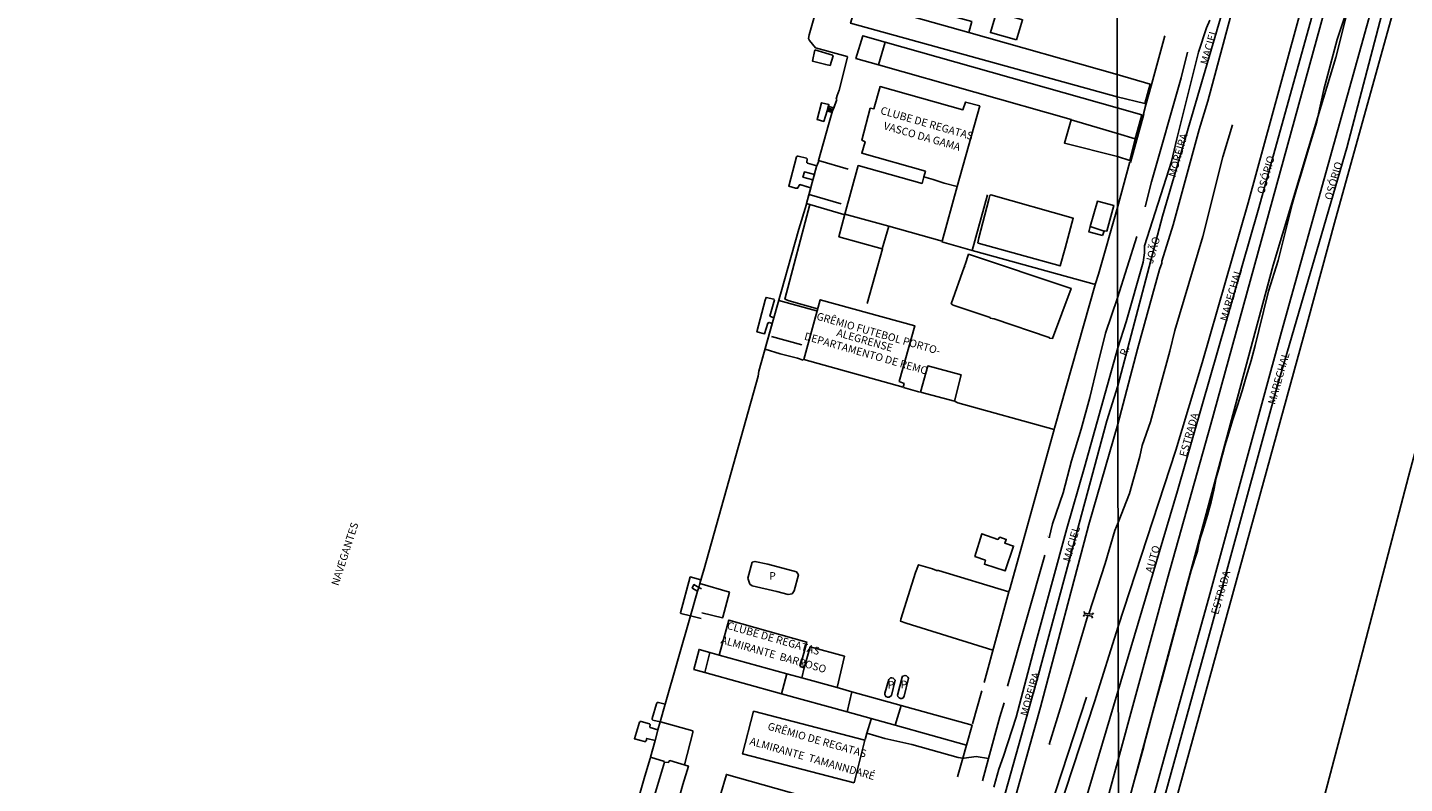
# Model space of a CAD drawing. Units: millimetres. Extents: x 178284 to 180704, y 1679817 to 1682595.
# Drawn here: x 179861 to 180312, y 1680665 to 1680913 of the extents above; entities that cross this region are included whole.
import ezdxf
from ezdxf.enums import TextEntityAlignment as Align

# ---------------------------------------------------------------- set-up
doc = ezdxf.new("R2010")
doc.units = ezdxf.units.MM
for name, color, linetype in [('IMAGEM', 7, 'Continuous'), ('V-BUEIRO', 5, 'Continuous'), ('V-CANAL', 33, 'Continuous'), ('V-CANTEIRO', 101, 'Continuous'), ('V-EDIFICACAO', 105, 'Continuous'), ('V-EDIFICACAO_IDENTIFICADA', 6, 'Continuous'), ('V-EIXO_DE_LOGRADOURO', 3, 'Continuous'), ('V-LOTE', 1, 'Continuous'), ('V-NOME_DOS_LOGRADOUROS', 7, 'Continuous'), ('V-PONTE_VIADUTO_PASSARELA', 1, 'Continuous'), ('V-QUADRA', 6, 'Continuous'), ('V-RIO', 71, 'Continuous'), ('V-TESTADA', 6, 'Continuous'), ('V-VALETA', 105, 'Continuous'), ('X-LIMITE_1000', 7, 'Continuous')]:
    doc.layers.add(name, color=color, linetype=linetype)
picture_1 = doc.add_image_def('image1.jpg', size_in_pixel=(4032, 4629))

# ---------------------------------------------------------------- blocks, each defined once
blk = doc.blocks.new('305')
at = {"color": 0, "linetype": 'ByBlock', "lineweight": -2, "const_width": 0.05}
blk.add_lwpolyline([(0.73, 0.39, 0.60863), (-0.73, 0.38)], format="xyb", dxfattribs=at)

msp = doc.modelspace()

# ---------------------------------------------------------------- linework, layer by layer
at = {"layer": 'V-CANAL'}
msp.add_lwpolyline([(180054.42, 1680638.31), (180062.76, 1680667.47), (180064.54, 1680673.25), (180064.64, 1680673.63), (180066.12, 1680679.17), (180063.39, 1680679.81), (180063.15, 1680679.01), (180062.99, 1680678.77), (180062.69, 1680678.75), (180059.36, 1680679.67), (180060.99, 1680685.12), (180061.2, 1680685.35), (180061.54, 1680685.38), (180064.32, 1680684.54), (180064.49, 1680684.33), (180064.36, 1680683.58), (180064.54, 1680683.39), (180067.03, 1680682.57), (180067.8, 1680685.27), (180065.41, 1680685.81), (180065.19, 1680685.97), (180065.16, 1680686.33), (180066.55, 1680691.12), (180066.84, 1680691.54), (180067.23, 1680691.6), (180069.44, 1680690.98), (180077.75, 1680719.94), (180074.56, 1680720.72), (180074.43, 1680720.93), (180077.61, 1680732.69), (180081.14, 1680731.77), (180081.15, 1680731.77), (180082.17, 1680735.32), (180099.86, 1680798.4), (180100.12, 1680800.06), (180104.52, 1680815.71), (180104.51, 1680815.71), (180103.54, 1680816.04), (180103.07, 1680815.83), (180102.01, 1680812.34), (180099.46, 1680812.99), (180102.17, 1680823.33), (180102.48, 1680824.22), (180105.05, 1680823.66), (180105.2, 1680823.44), (180103.76, 1680818.12), (180105.05, 1680817.58), (180113.22, 1680846.6), (180115.67, 1680854.73), (180115.75, 1680855), (180117.14, 1680860.08), (180113.51, 1680861.19), (180112.82, 1680859.94), (180112.13, 1680860.01), (180109.91, 1680860.69), (180112.45, 1680870.22), (180112.66, 1680870.5), (180112.97, 1680870.52), (180115.68, 1680869.78), (180115.92, 1680869.61), (180115.81, 1680868.36), (180116, 1680868.14), (180119.14, 1680867.33), (180119.68, 1680868.67), (180119.65, 1680869.01), (180119.67, 1680869.09), (180122.92, 1680880.7), (180124.06, 1680884.57), (180124.14, 1680884.79), (180122.45, 1680885.35), (180121.36, 1680881.87), (180119.17, 1680882.52), (180120.64, 1680887.97), (180123.08, 1680887.34), (180122.91, 1680886.8), (180124.63, 1680886.16), (180125.64, 1680889.01), (180125.49, 1680889.15), (180125.77, 1680890.29), (180126.4, 1680892.12), (180129.14, 1680902.89), (180129, 1680903.11), (180118.7, 1680905.99), (180116.66, 1680908.38), (180116.32, 1680908.99), (180116.56, 1680910.17), (180121.37, 1680927.08)], dxfattribs=at)
at = {"layer": 'V-CANTEIRO'}
for points in [[(180303.74, 1680929.31), (180271.38, 1680812.9), (180247.55, 1680725.89), (180232.96, 1680673.73), (180218.01, 1680619.29)], [(180194.89, 1680588.36), (180217.92, 1680673.27), (180234.02, 1680732.21), (180248.17, 1680782.69), (180286.24, 1680921.22)]]:
    msp.add_lwpolyline(points, dxfattribs=at)
at = {"layer": 'V-EDIFICACAO'}
for points in [[(180097.1, 1680730.35), (180097.9, 1680729.8), (180106, 1680727.95), (180109.71, 1680726.9), (180110.97, 1680727.11), (180111.64, 1680728.08), (180113.05, 1680733.32), (180112.42, 1680734.33), (180103.1, 1680736.81), (180098.8, 1680737.77), (180097.96, 1680737.48), (180096.47, 1680732.24), (180097.1, 1680730.35)], [(180147.03, 1680699.88), (180145.53, 1680694.01), (180145.68, 1680693.49), (180146.05, 1680693.05), (180146.47, 1680692.92), (180146.95, 1680692.92), (180147.39, 1680693.13), (180147.74, 1680693.68), (180149.09, 1680699.48), (180148.91, 1680699.9), (180148.51, 1680700.26), (180148.01, 1680700.42), (180147.19, 1680700.15), (180147.03, 1680699.88)], [(180144.81, 1680698.82), (180143.51, 1680693.81), (180142.76, 1680693.31), (180142.3, 1680693.29), (180141.75, 1680693.52), (180141.41, 1680694.19), (180141.41, 1680694.67), (180142.65, 1680699.09), (180143.28, 1680699.68), (180143.64, 1680699.68), (180144.12, 1680699.56), (180144.81, 1680698.82)]]:
    msp.add_lwpolyline(points, close=True, dxfattribs=at)
at = {"layer": 'V-EDIFICACAO_IDENTIFICADA'}
for points in [[(180217.53, 1680889.88), (180226.55, 1680887.68), (180228.27, 1680894), (180217.52, 1680897.22), (180217.52, 1680897.22), (180168.91, 1680910.92), (180168.91, 1680910.92), (180142, 1680918.51), (180142, 1680918.51), (180135.32, 1680920.39), (180135.32, 1680920.39), (180132.3, 1680921.24), (180130.18, 1680913.99), (180217.53, 1680889.88)], [(180168.91, 1680910.92), (180169.84, 1680914.61), (180143, 1680922.01), (180143, 1680922.01), (180142, 1680918.51), (180142, 1680918.51), (180168.91, 1680910.92)], [(180184.51, 1680908.52), (180186.48, 1680915.16), (180177.96, 1680917.64), (180175.96, 1680910.95), (180175.96, 1680910.95), (180184.51, 1680908.52)], [(180139.26, 1680900.41), (180141.49, 1680907.81), (180141.49, 1680907.81), (180134.13, 1680909.89), (180131.93, 1680902.5), (180139.26, 1680900.41)], [(180202.38, 1680882.44), (180202.37, 1680882.41), (180202.37, 1680882.41), (180217.55, 1680877.93), (180217.55, 1680877.93), (180223.39, 1680876.15), (180223.39, 1680876.15), (180225.59, 1680883.96), (180217.54, 1680886.27), (180217.54, 1680886.27), (180141.49, 1680907.81), (180141.49, 1680907.81), (180139.26, 1680900.41), (180139.26, 1680900.41), (180202.38, 1680882.44)], [(180154.68, 1680865.61), (180154.16, 1680863.71), (180154.16, 1680863.71), (180157.24, 1680862.87), (180160.77, 1680861.67), (180165.12, 1680860.55), (180165.12, 1680860.55), (180172.45, 1680886.93), (180167.81, 1680888.18), (180166.95, 1680885.68), (180139.81, 1680893.27), (180137.82, 1680885.98), (180136.6, 1680886.15), (180133.82, 1680875.75), (180134.89, 1680875.18), (180133.82, 1680871.45), (180154.68, 1680865.61)], [(180217.57, 1680870.35), (180221.69, 1680869.09), (180223.39, 1680876.15), (180223.39, 1680876.15), (180217.55, 1680877.93), (180217.55, 1680877.93), (180202.37, 1680882.41), (180202.37, 1680882.41), (180200.23, 1680874.75), (180217.57, 1680870.35)], [(180160.13, 1680842.59), (180165.12, 1680860.55), (180165.12, 1680860.55), (180160.77, 1680861.67), (180157.24, 1680862.87), (180154.16, 1680863.71), (180154.16, 1680863.71), (180153.57, 1680861.57), (180132.65, 1680867.39), (180128.33, 1680851.47), (180128.33, 1680851.47), (180142.65, 1680847.6), (180142.65, 1680847.6), (180160.13, 1680842.59)], [(180213.26, 1680845.93), (180213.29, 1680846), (180214.13, 1680845.96), (180216.45, 1680854.37), (180211.02, 1680855.72), (180208.68, 1680847.48), (180208.68, 1680847.48), (180213.26, 1680845.93)], [(180140.46, 1680840.11), (180142.65, 1680847.6), (180142.65, 1680847.6), (180128.33, 1680851.47), (180128.33, 1680851.47), (180126.33, 1680844.09), (180140.46, 1680840.11)], [(180212.74, 1680844.44), (180213.26, 1680845.93), (180213.26, 1680845.93), (180208.68, 1680847.48), (180208.68, 1680847.48), (180208.19, 1680845.73), (180208.19, 1680845.73), (180212.74, 1680844.44)], [(180147.36, 1680794.78), (180147.7, 1680796.04), (180146.08, 1680796.64), (180151.22, 1680814.95), (180120.24, 1680823.47), (180114.8, 1680803.92), (180114.8, 1680803.92), (180147.36, 1680794.78)], [(180153.08, 1680793.2), (180164.17, 1680790.19), (180166.34, 1680798.84), (180155.48, 1680801.78), (180153.08, 1680793.2)], [(180174.33, 1680738.15), (180173.99, 1680736.84), (180173.99, 1680736.84), (180180.85, 1680734.66), (180183.56, 1680742.79), (180180.65, 1680743.77), (180181.16, 1680744.96), (180179.07, 1680745.73), (180178.43, 1680744.96), (180173.14, 1680746.8), (180170.88, 1680739.39), (180174.33, 1680738.15)], [(180109.28, 1680700.99), (180114.22, 1680699.62), (180114.22, 1680699.62), (180114.99, 1680702.87), (180114.99, 1680702.87), (180113.67, 1680703.34), (180115.8, 1680711.36), (180090.23, 1680718.54), (180087.14, 1680707.11), (180087.14, 1680707.11), (180109.28, 1680700.99)], [(180125.77, 1680696.42), (180128.14, 1680706.72), (180116.96, 1680709.81), (180114.99, 1680702.87), (180114.99, 1680702.87), (180114.22, 1680699.62), (180114.22, 1680699.62), (180125.77, 1680696.42)], [(180082.42, 1680701.4), (180084.03, 1680707.97), (180084.03, 1680707.97), (180080.51, 1680708.95), (180078.85, 1680702.39), (180082.42, 1680701.4)], [(180107.52, 1680694.44), (180109.28, 1680700.99), (180109.28, 1680700.99), (180087.14, 1680707.11), (180087.14, 1680707.11), (180084.03, 1680707.97), (180084.03, 1680707.97), (180082.42, 1680701.4), (180082.42, 1680701.4), (180107.52, 1680694.44)], [(180129.04, 1680688.47), (180130.62, 1680695.08), (180130.62, 1680695.08), (180125.77, 1680696.42), (180125.77, 1680696.42), (180114.22, 1680699.62), (180114.22, 1680699.62), (180109.28, 1680700.99), (180109.28, 1680700.99), (180107.52, 1680694.44), (180107.52, 1680694.44), (180129.04, 1680688.47)], [(180144.8, 1680684.1), (180146.77, 1680690.61), (180146.77, 1680690.61), (180130.62, 1680695.08), (180130.62, 1680695.08), (180129.04, 1680688.47), (180129.04, 1680688.47), (180144.8, 1680684.1)], [(180131.33, 1680665.25), (180134.79, 1680679.2), (180098.38, 1680688.72), (180094.71, 1680674.8), (180131.33, 1680665.25)], [(180168.1, 1680677.64), (180169.99, 1680684.18), (180146.77, 1680690.61), (180146.77, 1680690.61), (180144.8, 1680684.1), (180144.8, 1680684.1), (180168.1, 1680677.64)], [(180073.58, 1680658.84), (180075.25, 1680664.69), (180075.25, 1680664.69), (180077.01, 1680670.74), (180070.9, 1680672.52), (180070.45, 1680671.93), (180069.17, 1680672.04), (180065.91, 1680661.07), (180073.58, 1680658.84)], [(180114.57, 1680647.38), (180116.51, 1680655.47), (180116.51, 1680655.47), (180117.79, 1680660.06), (180089.5, 1680668), (180087.41, 1680661.04), (180087.41, 1680661.04), (180085.77, 1680655.31), (180085.77, 1680655.31), (180091.06, 1680653.81), (180091.06, 1680653.81), (180114.57, 1680647.38)]]:
    msp.add_lwpolyline(points, close=True, dxfattribs=at)
at = {"layer": 'V-EIXO_DE_LOGRADOURO'}
for points in [[(180084.32, 1680200.87), (180113.83, 1680309.6), (180139.81, 1680403.46), (180165.48, 1680497.58), (180183.77, 1680565.49), (180194.08, 1680603.47), (180194.08, 1680615.83), (180237.24, 1680760.91), (180263.63, 1680852.8), (180292.24, 1680955.85), (180320.03, 1681056.7), (180348.65, 1681160.89), (180370.32, 1681243.19), (180395.04, 1681329.87), (180418.1, 1681415.72), (180439.22, 1681492.43), (180455.34, 1681549.97), (180478.68, 1681635.22)], [(180255.29, 1680929.23), (180232.36, 1680850.79), (180217.7, 1680795.29), (180214.11, 1680783.8), (180191.69, 1680700.77), (180180.15, 1680659.51), (180167.26, 1680618.92), (180153.19, 1680579.17), (180138.61, 1680540.26), (180125.04, 1680503.38), (180113.67, 1680467.34), (180095.01, 1680400.22), (180087.43, 1680374.64), (180080.45, 1680350.69), (180072.02, 1680326.15), (180054.87, 1680280.74), (180045.86, 1680257.67), (180040.8, 1680234.89), (180035.16, 1680210.65), (180030.54, 1680187.72), (180028.98, 1680181)], [(180295.74, 1680929.3), (180289.15, 1680902.79), (180283.27, 1680883.3), (180268.63, 1680834.76), (180217.96, 1680646.81)]]:
    msp.add_lwpolyline(points, dxfattribs=at)
msp.add_lwpolyline([(180138.45, 1680205.37, -0.155923), (180130.56, 1680275.97), (180131.36, 1680287.38), (180154.09, 1680370.03), (180171.54, 1680436.91), (180190.4, 1680505.68), (180207.63, 1680569.6), (180228.79, 1680645.21), (180248.57, 1680717.18), (180269.5, 1680793.5), (180292.71, 1680873.25), (180310.18, 1680939.96), (180331.55, 1681017.63), (180353.86, 1681099.48), (180375.47, 1681179.26), (180398.69, 1681262.48), (180420.07, 1681342.49), (180442.38, 1681423.18), (180466.05, 1681509.16), (180488.59, 1681591)], format="xyb", dxfattribs=at)
at = {"layer": 'V-LOTE'}
for points in [[(180116.66, 1680908.38), (180116.32, 1680908.99), (180116.56, 1680910.17), (180121.37, 1680927.08), (180122.16, 1680928.99)], [(180124.28, 1680885.18), (180125.64, 1680889.01), (180125.49, 1680889.15), (180125.77, 1680890.29), (180126.4, 1680892.12), (180129.14, 1680902.89), (180129, 1680903.11), (180118.7, 1680905.99), (180116.66, 1680908.38)], [(180233.09, 1680909.87), (180228.83, 1680894.27)], [(180118.5, 1680905.24), (180117.67, 1680901.59), (180122, 1680900.44), (180123.47, 1680900.21), (180124.5, 1680903.31), (180124.25, 1680903.54), (180118.5, 1680905.24)], [(180122.45, 1680885.35), (180121.36, 1680881.87), (180119.17, 1680882.52), (180120.64, 1680887.97), (180123.08, 1680887.34), (180122.45, 1680885.35)], [(180124.14, 1680884.79), (180122.45, 1680885.35)], [(180122.57, 1680885.72), (180124.28, 1680885.18)], [(180122.75, 1680886.29), (180124.45, 1680885.67)], [(180122.91, 1680886.8), (180124.62, 1680886.16)], [(180124.14, 1680884.79), (180124.28, 1680885.18)], [(180226.89, 1680887.3), (180226.08, 1680884.36)], [(180119.67, 1680869.09), (180122.92, 1680880.7), (180124.06, 1680884.57), (180124.14, 1680884.79)], [(180117.08, 1680860.1), (180113.51, 1680861.19), (180112.82, 1680859.94), (180112.13, 1680860.01), (180109.91, 1680860.69), (180112.45, 1680870.22), (180112.66, 1680870.5), (180112.97, 1680870.52), (180115.68, 1680869.78), (180115.92, 1680869.61), (180115.81, 1680868.36), (180116, 1680868.14), (180119.13, 1680867.33)], [(180115.75, 1680855), (180119.04, 1680867.07), (180119.68, 1680868.67), (180119.65, 1680869.01), (180119.67, 1680869.09)], [(180119.67, 1680869.09), (180129.34, 1680866.22)], [(180221.62, 1680868.57), (180217.59, 1680853.69)], [(180118.32, 1680864.52), (180115.02, 1680865.32), (180114.54, 1680863.6), (180117.81, 1680862.68)], [(180105.05, 1680817.58), (180113.22, 1680846.6), (180115.67, 1680854.73), (180115.75, 1680855)], [(180116.82, 1680854.69), (180108.62, 1680823.69), (180109.99, 1680823.1), (180119.32, 1680820.45)], [(180115.75, 1680855), (180116.82, 1680854.69)], [(180116.55, 1680857.92), (180127.11, 1680854.84)], [(180116.82, 1680854.69), (180127.94, 1680851.42)], [(180170.01, 1680839.59), (180174.96, 1680857.76)], [(180175.5, 1680856.27), (180172.13, 1680843.73), (180171.86, 1680842.08), (180172, 1680841.93), (180198.79, 1680834.53), (180200.5, 1680840.33), (180203.08, 1680850.13), (180176.13, 1680857.77), (180175.8, 1680857.64), (180175.5, 1680856.27)], [(180210.42, 1680828.79), (180211.37, 1680831.86), (180217.59, 1680853.69)], [(180140.57, 1680840.08), (180135.61, 1680822.17)], [(180160.05, 1680842.45), (180170.01, 1680839.59)], [(180177.18, 1680817.16), (180175.94, 1680817.41), (180175.85, 1680817.59), (180163.79, 1680821.7), (180163.16, 1680822.15), (180167.35, 1680834.13), (180167.64, 1680834.43), (180167.48, 1680834.75), (180167.74, 1680835.01), (180168.83, 1680838.36), (180202.39, 1680827.19), (180196.32, 1680810.81), (180195.29, 1680810.91), (180195.22, 1680811.07), (180177.18, 1680817.16)], [(180170.01, 1680839.59), (180174.4, 1680838.33), (180209.99, 1680828.6), (180210.42, 1680828.79)], [(180210.42, 1680828.79), (180196.93, 1680781.38), (180196.82, 1680780.98)], [(180104.51, 1680815.71), (180103.54, 1680816.04), (180103.07, 1680815.83), (180102.01, 1680812.34), (180099.46, 1680812.99), (180102.17, 1680823.33), (180102.48, 1680824.22), (180105.05, 1680823.66), (180105.2, 1680823.44), (180103.76, 1680818.12), (180105.05, 1680817.58)], [(180106.67, 1680823.25), (180119.02, 1680819.86)], [(180328.16, 1680822.17), (180327.89, 1680821.17), (180312.92, 1680765.61), (180297.89, 1680708.02), (180272.54, 1680612.36)], [(180080.8, 1680730.54), (180082.17, 1680735.32), (180099.86, 1680798.4), (180100.12, 1680800.06), (180105.05, 1680817.58)], [(180104.28, 1680811.4), (180114.19, 1680808.72)], [(180102.18, 1680807.23), (180107.11, 1680805.78), (180112.77, 1680804.34), (180114.65, 1680803.7)], [(180152.8, 1680793.21), (180147.49, 1680794.69)], [(180196.82, 1680780.98), (180165.32, 1680789.73), (180164.43, 1680790.1)], [(180196.82, 1680780.98), (180186.53, 1680743.64), (180182.25, 1680728.39), (180182.05, 1680728.06), (180181.97, 1680727.78)], [(180176.79, 1680708.68), (180148.33, 1680717.52), (180146.53, 1680718.18), (180146.64, 1680718.84), (180151.45, 1680734.15), (180152.39, 1680736.69), (180157.04, 1680735.36), (180158.35, 1680734.77), (180158.94, 1680734.79), (180181.97, 1680727.78)], [(180077.75, 1680719.94), (180074.56, 1680720.72), (180074.43, 1680720.93), (180077.61, 1680732.69), (180081.14, 1680731.77)], [(180077.75, 1680719.94), (180080.06, 1680727.98)], [(180080.06, 1680727.98), (180078.28, 1680729.03), (180078.83, 1680730.19), (180080.43, 1680729.27)], [(180080.06, 1680727.98), (180080.43, 1680729.27)], [(180080.43, 1680729.27), (180080.8, 1680730.54)], [(180080.43, 1680729.27), (180081.36, 1680728.74)], [(180080.8, 1680730.54), (180090.46, 1680727.74), (180088.34, 1680719.52), (180088.16, 1680719.28), (180081.43, 1680720.96)], [(180181.97, 1680727.78), (180173.95, 1680698.09)], [(180069.44, 1680690.98), (180077.75, 1680719.94)], [(180081.21, 1680719.09), (180077.75, 1680719.94)], [(180067.8, 1680685.27), (180065.41, 1680685.81), (180065.19, 1680685.97), (180065.16, 1680686.33), (180066.55, 1680691.12), (180066.84, 1680691.54), (180067.23, 1680691.6), (180069.44, 1680690.98)], [(180173.11, 1680695.33), (180170.1, 1680684.54)], [(180195.27, 1680656), (180207.41, 1680693.33)], [(180067.8, 1680685.27), (180069.44, 1680690.98)], [(180066.12, 1680679.17), (180063.39, 1680679.81), (180063.15, 1680679.01), (180062.99, 1680678.77), (180062.69, 1680678.75), (180059.36, 1680679.67), (180060.99, 1680685.12), (180061.2, 1680685.35), (180061.54, 1680685.38), (180064.32, 1680684.54), (180064.49, 1680684.33), (180064.36, 1680683.58), (180064.54, 1680683.39), (180067.03, 1680682.57)], [(180066.12, 1680679.17), (180067, 1680682.47), (180067.03, 1680682.57)], [(180067.03, 1680682.57), (180067.8, 1680685.27)], [(180067.88, 1680685.25), (180067.8, 1680685.27)], [(180075.8, 1680671.17), (180078.49, 1680681.79), (180078.44, 1680682.25), (180067.88, 1680685.25)], [(180135.53, 1680681.5), (180136.86, 1680686.14)], [(180064.64, 1680673.63), (180066.12, 1680679.17)], [(180134.92, 1680679.39), (180135.53, 1680681.5)], [(180168.08, 1680677.61), (180166.88, 1680673.36)], [(180048.05, 1680616.01), (180062.76, 1680667.47), (180064.54, 1680673.25), (180064.64, 1680673.63)], [(180064.64, 1680673.63), (180069.22, 1680672.26)], [(180166.88, 1680673.36), (180165.16, 1680667.26)]]:
    msp.add_lwpolyline(points, dxfattribs=at)
at = {"layer": 'V-PONTE_VIADUTO_PASSARELA'}
for points in [[(180206.42, 1680719.68), (180206.71, 1680720.25), (180207.92, 1680720.05)], [(180208.19, 1680720.6), (180206.76, 1680720.77), (180206.71, 1680721.34)], [(180207.92, 1680720.05), (180209.24, 1680719.83), (180209.37, 1680719.13)], [(180209.7, 1680720.94), (180209.43, 1680720.46), (180208.19, 1680720.6)]]:
    msp.add_lwpolyline(points, dxfattribs=at)
at = {"layer": 'V-QUADRA'}
for points in [[(180104.22, 1680205.79), (180115.65, 1680246.18), (180126.88, 1680288.06), (180129.15, 1680295.78), (180140.33, 1680336.9), (180149.16, 1680368.99), (180150.32, 1680372.78), (180150.7, 1680374.76), (180152.74, 1680382.8), (180180.5, 1680482.21), (180205.1, 1680572.63), (180210.21, 1680590.95), (180210.69, 1680593.1), (180218.01, 1680619.29), (180232.96, 1680673.73), (180247.55, 1680725.89), (180271.38, 1680812.9), (180303.74, 1680929.31)], [(180182.21, 1680653.63), (180192.41, 1680690.05), (180208.18, 1680749.87), (180217.72, 1680782.71), (180224.18, 1680807.23), (180231.39, 1680833.32), (180232.09, 1680835.41), (180232.15, 1680836.08), (180235.79, 1680847.95), (180244.4, 1680879.19), (180247.15, 1680888.44), (180258.12, 1680929.23)], [(180311.05, 1680929.32), (180289.03, 1680849.79), (180279.76, 1680815.68), (180218.06, 1680591.56)], [(180088.63, 1680202.23), (180104.31, 1680259.97), (180134.68, 1680370.35), (180135.74, 1680374.73), (180137.51, 1680381.94), (180194.89, 1680588.36), (180217.92, 1680673.27), (180234.02, 1680732.21), (180248.17, 1680782.69), (180286.24, 1680921.22)], [(180169.61, 1680568.8), (180210.04, 1680691.76), (180217.84, 1680716.45), (180236.76, 1680774.16), (180245.34, 1680802.83), (180260.4, 1680855.21), (180278.59, 1680921.92)], [(180247.84, 1680915.06), (180246.74, 1680912.52), (180244.18, 1680904.52), (180237.09, 1680876.11), (180235.26, 1680868.76), (180226.4, 1680841.07), (180226.5, 1680838.84), (180226.06, 1680835.77), (180220.45, 1680816.25), (180217.68, 1680807.7), (180206.81, 1680768.64), (180201.04, 1680748.52), (180191, 1680711.68), (180184.4, 1680686.74), (180180.28, 1680673.96), (180178.71, 1680669.68), (180177.13, 1680663.87)], [(180033.85, 1680184.43), (180041.54, 1680223.38), (180043.36, 1680231.62), (180049.44, 1680256.01), (180055.1, 1680272.81), (180066.05, 1680299.39), (180083.47, 1680348.35), (180091.2, 1680374.65), (180094.91, 1680388.08), (180102.51, 1680414.01), (180115.49, 1680460.18), (180123.14, 1680485.37), (180126.24, 1680495.02), (180130.58, 1680507.66), (180137.94, 1680527.66), (180138.23, 1680528.12), (180157.98, 1680582.19), (180164.38, 1680599.71), (180176.83, 1680636.98), (180182.21, 1680653.63), (180192.41, 1680690.05), (180208.18, 1680749.87), (180217.72, 1680782.71)]]:
    msp.add_lwpolyline(points, dxfattribs=at)
at = {"layer": 'V-RIO'}
msp.add_lwpolyline([(180118.34, 1680864.51), (180115.02, 1680865.32), (180114.54, 1680863.6), (180117.84, 1680862.67)], close=True, dxfattribs=at)
at = {"layer": 'V-TESTADA'}
for points in [[(180233.09, 1680909.87), (180228.83, 1680894.27)], [(180228.83, 1680894.27), (180226.89, 1680887.3)], [(180226.89, 1680887.3), (180226.08, 1680884.36)], [(180255.25, 1680880.75), (180252.09, 1680870.24), (180245.52, 1680844.17), (180236.4, 1680813.39), (180234.75, 1680806.64), (180228.4, 1680783.49), (180225.66, 1680775.74), (180224.92, 1680772.14), (180221.49, 1680760.01), (180217.78, 1680750.47)], [(180226.23, 1680884.19), (180221.82, 1680868.43)], [(180221.62, 1680868.57), (180217.59, 1680853.69)], [(180210.42, 1680828.79), (180211.37, 1680831.86), (180217.59, 1680853.69)], [(180210.42, 1680828.79), (180196.93, 1680781.38), (180196.82, 1680780.98)], [(180196.82, 1680780.98), (180186.53, 1680743.64), (180182.25, 1680728.39), (180182.05, 1680728.06), (180181.97, 1680727.78)], [(180208.19, 1680720.6), (180213.54, 1680737.05), (180216.75, 1680747.86), (180217.78, 1680750.47)], [(180181.97, 1680727.78), (180173.95, 1680698.09)], [(180195.17, 1680677.85), (180199.25, 1680690.95), (180207.92, 1680720.05)], [(180173.11, 1680695.33), (180170.1, 1680684.54)], [(180168.08, 1680677.61), (180166.88, 1680673.36)], [(180166.88, 1680673.36), (180165.16, 1680667.26)]]:
    msp.add_lwpolyline(points, dxfattribs=at)
at = {"layer": 'V-VALETA'}
for points in [[(180283.27, 1680883.3), (180285.22, 1680892.35), (180289.52, 1680908.7), (180292.62, 1680917.83), (180294.28, 1680923.66), (180295.73, 1680929.3)], [(180240.49, 1680904.53), (180238.45, 1680896.16), (180228.78, 1680862.04), (180226.66, 1680853.91)], [(180255.25, 1680880.75), (180252.09, 1680870.24), (180245.52, 1680844.17), (180236.4, 1680813.39), (180234.75, 1680806.64), (180228.4, 1680783.49), (180225.66, 1680775.74), (180224.92, 1680772.14), (180221.49, 1680760.01), (180217.78, 1680750.47)], [(180222.85, 1680664.83), (180223.22, 1680666.19), (180224.25, 1680670.03), (180225.31, 1680673.96), (180226.18, 1680677.19), (180226.9, 1680679.89), (180227.98, 1680683.92), (180229, 1680687.63), (180229.97, 1680691.19), (180231.87, 1680698.2), (180233.73, 1680705.15), (180235.59, 1680712.04), (180237.29, 1680718.22), (180240.46, 1680729.93), (180241.77, 1680734.84), (180243.83, 1680741.13), (180244.24, 1680743.49), (180244.76, 1680745.59), (180245.45, 1680747.52), (180247.11, 1680752.92), (180248.25, 1680757.22), (180249.21, 1680761.1), (180249.97, 1680765.09), (180250.98, 1680768.85), (180252.01, 1680772.67), (180252.79, 1680775.57), (180254.09, 1680779.9), (180255.26, 1680783.91), (180256.91, 1680788.8), (180258.41, 1680793.61), (180259.71, 1680798.25), (180261.36, 1680803.51), (180262.71, 1680808.46), (180263.92, 1680813.4), (180267.09, 1680826.29), (180270.28, 1680836.34), (180274.22, 1680852.07), (180274.8, 1680854.73), (180275.48, 1680857), (180276.93, 1680861.87), (180277.6, 1680863.96), (180280.21, 1680872.79), (180282.94, 1680881.76), (180283.27, 1680883.3)], [(180223.92, 1680844.19), (180217.65, 1680824.03)], [(180217.65, 1680824.03), (180213.71, 1680812.5), (180211, 1680801.97), (180208.5, 1680791.44), (180205.75, 1680781.04), (180202.58, 1680770.72), (180199.75, 1680760.23), (180196.29, 1680750.08), (180195.23, 1680745.48)], [(180208.19, 1680720.6), (180213.54, 1680737.05), (180216.75, 1680747.86), (180217.78, 1680750.47)], [(180193.75, 1680739.8), (180181.59, 1680696.92)], [(180195.17, 1680677.85), (180199.25, 1680690.95), (180207.92, 1680720.05)], [(180180.46, 1680691.42), (180179.03, 1680686.89), (180175.37, 1680673.25)], [(180166.88, 1680673.36), (180165.44, 1680673.55), (180150.19, 1680677.83), (180141.4, 1680679.72), (180135.53, 1680681.5)], [(180175.37, 1680673.25), (180171.25, 1680673.87), (180167.39, 1680673.29), (180166.88, 1680673.36)], [(180175.37, 1680673.25), (180173.41, 1680665.96)]]:
    msp.add_lwpolyline(points, dxfattribs=at)
at = {"layer": 'X-LIMITE_1000'}
msp.add_line((180219.45, 1679820.57), (180214.49, 1682591.94), dxfattribs=at)

# ---------------------------------------------------------------- block references
at = {"layer": 'V-BUEIRO', "xscale": 0.999995628278317, "yscale": 0.999995628278317, "zscale": 0.999995628278317, "rotation": 154}
for p in [(180195.47, 1680746.27), (180195.52, 1680678.6)]:
    msp.add_blockref('305', p, dxfattribs=at)

# ---------------------------------------------------------------- texts
at = {"layer": 'V-NOME_DOS_LOGRADOUROS'}
for s, rotation, p in [('MACIEL', 74, (180247.84, 1680900)), ('CLUBE DE REGATAS', 344, (180139.53, 1680883.63)), ('VASCO DA GAMA ', 344, (180140.53, 1680878.6)), ('MOREIRA', 74, (180237.34, 1680863.17)), ('OSÓRIO', 74, (180266.39, 1680857.68)), ('OSÓRIO', 74, (180288.54, 1680855.7)), ('JOÃO', 74, (180229.89, 1680834.83)), ('MARECHAL', 74, (180254.32, 1680816.02)), ('GRÊMIO FUTEBOL PORTO-', 344, (180118.58, 1680816.24)), ('ALEGRENSE', 344, (180125.13, 1680810.87)), ('DEPARTAMENTO DE REMO', 344, (180114.55, 1680809.7)), ('R.', 69, (180221.26, 1680804.52)), ('MARECHAL', 74, (180269.94, 1680788.71)), ('ESTRADA', 74, (180240.93, 1680771.59)), ('NAVEGANTES', 72, (179963.08, 1680729.36)), ('MACIEL', 74, (180202.85, 1680737.23)), ('AUTO', 74, (180229.84, 1680733.59)), ('ESTRADA', 74, (180251.32, 1680719.94)), ('CLUBE DE REGATAS', 344, (180089.25, 1680714.96)), ('ALMIRANTE  BARROSO', 344, (180087.24, 1680710.26)), ('MOREIRA', 74, (180188.87, 1680686.68)), ('GRÊMIO DE REGATAS', 344, (180102.56, 1680681.96)), ('ALMIRANTE  TAMANNDARÉ', 344, (180096.68, 1680677.09))]:
    msp.add_text(s, height=2.5, rotation=rotation, dxfattribs=at).set_placement(p, align=Align.BOTTOM_LEFT)
for p in [(180103.5, 1680730.98), (180142.34, 1680695.35), (180146.58, 1680695.43)]:
    msp.add_text('P', height=2.5, dxfattribs=at).set_placement(p, align=Align.BOTTOM_LEFT)

# ---------------------------------------------------------------- referenced raster images: frames only (the image files are external)
at = {"layer": 'IMAGEM'}
image = msp.add_image(picture_1, insert=(178284.63, 1679817.11), size_in_units=(2419.31, 2777.52), dxfattribs=at)
image.dxf.flags = 7

doc.saveas('drawing.dxf')
